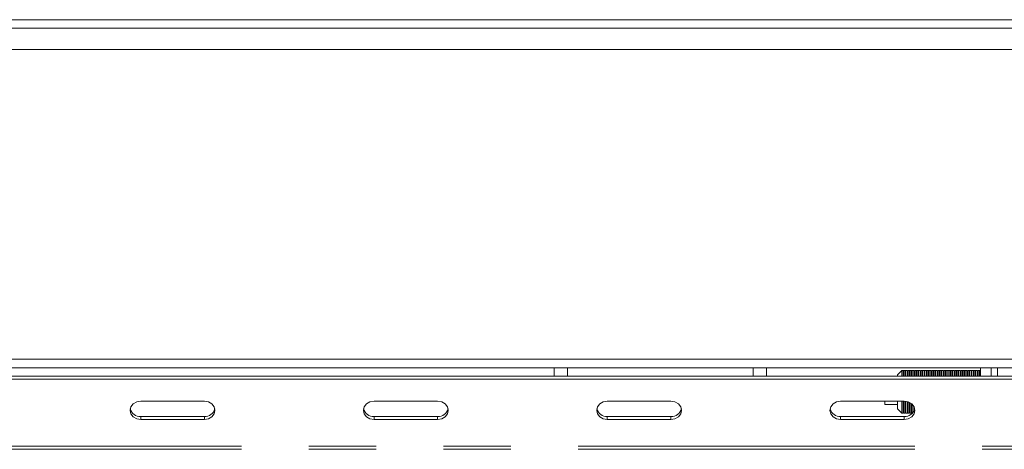
# Model space of a CAD drawing. Units: millimetres. Extents: x 5 to 415, y 5 to 292.
# Drawn here: x 84 to 102, y 229 to 237 of the extents above; entities that cross this region are included whole.
import ezdxf

# ---------------------------------------------------------------- set-up
doc = ezdxf.new("R2010")
doc.units = ezdxf.units.MM
doc.linetypes.add('PHANTOM', pattern=[12.7, 6.35, -1.27, 1.27, -1.27, 1.27, -1.27])
doc.layers.add('SLD-0', color=179, linetype='Continuous')

msp = doc.modelspace()

# ---------------------------------------------------------------- linework, layer by layer
at = {"layer": 'SLD-0', "color": 179, "linetype": 'Continuous', "lineweight": 18}
for p, q in [((66.28754, 237.08326), (152.04755, 237.08326)), ((56.96755, 236.92326), (161.36754, 236.92326)), ((161.36754, 236.52326), (56.96755, 236.52326)), ((56.96755, 230.68326), (161.36754, 230.68326)), ((161.36754, 230.52326), (56.96755, 230.52326)), ((93.96755, 230.52326), (93.96755, 230.36811)), ((97.96755, 230.52326), (97.96755, 230.36811)), ((102.00755, 230.52326), (102.00755, 230.36811)), ((102.20755, 230.36811), (102.20755, 230.52326)), ((102.32755, 230.36811), (102.32755, 230.52326)), ((67.00755, 230.36811), (151.32755, 230.36811)), ((67.00755, 230.30811), (151.32755, 230.30811)), ((100.51955, 230.47126), (100.43955, 230.39126)), ((100.43955, 230.36811), (100.43955, 230.39126)), ((100.54755, 230.47126), (100.51955, 230.47126)), ((100.51955, 230.47126), (100.51955, 230.36811)), ((100.55155, 230.46326), (100.54755, 230.47126)), ((100.54755, 230.47126), (100.54755, 230.36811)), ((100.55955, 230.47126), (100.55155, 230.46326)), ((100.55155, 230.46326), (100.55155, 230.36811)), ((100.58755, 230.47126), (100.55955, 230.47126)), ((100.55955, 230.47126), (100.55955, 230.36811)), ((100.59155, 230.46326), (100.58755, 230.47126)), ((100.58755, 230.47126), (100.58755, 230.36811)), ((100.59955, 230.47126), (100.59155, 230.46326)), ((100.59155, 230.46326), (100.59155, 230.36811)), ((100.62755, 230.47126), (100.59955, 230.47126)), ((100.59955, 230.47126), (100.59955, 230.36811)), ((100.63155, 230.46326), (100.62755, 230.47126)), ((100.62755, 230.47126), (100.62755, 230.36811)), ((100.63955, 230.47126), (100.63155, 230.46326)), ((100.63155, 230.46326), (100.63155, 230.36811)), ((100.66755, 230.47126), (100.63955, 230.47126)), ((100.63955, 230.47126), (100.63955, 230.36811)), ((100.67155, 230.46326), (100.66755, 230.47126)), ((100.66755, 230.47126), (100.66755, 230.36811)), ((100.67955, 230.47126), (100.67155, 230.46326)), ((100.67155, 230.46326), (100.67155, 230.36811)), ((100.70755, 230.47126), (100.67955, 230.47126)), ((100.67955, 230.47126), (100.67955, 230.36811)), ((100.71155, 230.46326), (100.70755, 230.47126)), ((100.70755, 230.47126), (100.70755, 230.36811)), ((100.71955, 230.47126), (100.71155, 230.46326)), ((100.71155, 230.46326), (100.71155, 230.36811)), ((100.74755, 230.47126), (100.71955, 230.47126)), ((100.71955, 230.47126), (100.71955, 230.36811)), ((100.75155, 230.46326), (100.74755, 230.47126)), ((100.74755, 230.47126), (100.74755, 230.36811)), ((100.75955, 230.47126), (100.75155, 230.46326)), ((100.75155, 230.46326), (100.75155, 230.36811)), ((100.78755, 230.47126), (100.75955, 230.47126)), ((100.75955, 230.47126), (100.75955, 230.36811)), ((100.79155, 230.46326), (100.78755, 230.47126)), ((100.78755, 230.47126), (100.78755, 230.36811)), ((100.79955, 230.47126), (100.79155, 230.46326)), ((100.79155, 230.46326), (100.79155, 230.36811)), ((100.82755, 230.47126), (100.79955, 230.47126)), ((100.79955, 230.47126), (100.79955, 230.36811)), ((100.83155, 230.46326), (100.82755, 230.47126)), ((100.82755, 230.47126), (100.82755, 230.36811)), ((100.83955, 230.47126), (100.83155, 230.46326)), ((100.83155, 230.46326), (100.83155, 230.36811)), ((100.86755, 230.47126), (100.83955, 230.47126)), ((100.83955, 230.47126), (100.83955, 230.36811)), ((100.87155, 230.46326), (100.86755, 230.47126)), ((100.86755, 230.47126), (100.86755, 230.36811)), ((100.87955, 230.47126), (100.87155, 230.46326)), ((100.87155, 230.46326), (100.87155, 230.36811)), ((100.90755, 230.47126), (100.87955, 230.47126)), ((100.87955, 230.47126), (100.87955, 230.36811)), ((100.91155, 230.46326), (100.90755, 230.47126)), ((100.90755, 230.47126), (100.90755, 230.36811)), ((100.91955, 230.47126), (100.91155, 230.46326)), ((100.91155, 230.46326), (100.91155, 230.36811)), ((100.94755, 230.47126), (100.91955, 230.47126)), ((100.91955, 230.47126), (100.91955, 230.36811)), ((100.95155, 230.46326), (100.94755, 230.47126)), ((100.94755, 230.47126), (100.94755, 230.36811)), ((100.95955, 230.47126), (100.95155, 230.46326)), ((100.95155, 230.46326), (100.95155, 230.36811)), ((100.98755, 230.47126), (100.95955, 230.47126)), ((100.95955, 230.47126), (100.95955, 230.36811)), ((100.99155, 230.46326), (100.98755, 230.47126)), ((100.98755, 230.47126), (100.98755, 230.36811)), ((100.99955, 230.47126), (100.99155, 230.46326)), ((100.99155, 230.46326), (100.99155, 230.36811)), ((101.02755, 230.47126), (100.99955, 230.47126)), ((100.99955, 230.47126), (100.99955, 230.36811)), ((101.03155, 230.46326), (101.02755, 230.47126)), ((101.02755, 230.47126), (101.02755, 230.36811)), ((101.03955, 230.47126), (101.03155, 230.46326)), ((101.03155, 230.46326), (101.03155, 230.36811)), ((101.06755, 230.47126), (101.03955, 230.47126)), ((101.03955, 230.47126), (101.03955, 230.36811)), ((101.07155, 230.46326), (101.06755, 230.47126)), ((101.06755, 230.47126), (101.06755, 230.36811)), ((101.07955, 230.47126), (101.07155, 230.46326)), ((101.07155, 230.46326), (101.07155, 230.36811)), ((101.10755, 230.47126), (101.07955, 230.47126)), ((101.07955, 230.47126), (101.07955, 230.36811)), ((101.11155, 230.46326), (101.10755, 230.47126)), ((101.10755, 230.47126), (101.10755, 230.36811)), ((101.11955, 230.47126), (101.11155, 230.46326)), ((101.11155, 230.46326), (101.11155, 230.36811)), ((101.14755, 230.47126), (101.11955, 230.47126)), ((101.11955, 230.47126), (101.11955, 230.36811)), ((101.15155, 230.46326), (101.14755, 230.47126)), ((101.14755, 230.47126), (101.14755, 230.36811)), ((101.15955, 230.47126), (101.15155, 230.46326)), ((101.15155, 230.46326), (101.15155, 230.36811)), ((101.18755, 230.47126), (101.15955, 230.47126)), ((101.15955, 230.47126), (101.15955, 230.36811)), ((101.19155, 230.46326), (101.18755, 230.47126)), ((101.18755, 230.47126), (101.18755, 230.36811)), ((101.19955, 230.47126), (101.19155, 230.46326)), ((101.19155, 230.46326), (101.19155, 230.36811)), ((101.22755, 230.47126), (101.19955, 230.47126)), ((101.19955, 230.47126), (101.19955, 230.36811)), ((101.23155, 230.46326), (101.22755, 230.47126)), ((101.22755, 230.47126), (101.22755, 230.36811)), ((101.23955, 230.47126), (101.23155, 230.46326)), ((101.23155, 230.46326), (101.23155, 230.36811)), ((101.26755, 230.47126), (101.23955, 230.47126)), ((101.23955, 230.47126), (101.23955, 230.36811)), ((101.27155, 230.46326), (101.26755, 230.47126)), ((101.26755, 230.47126), (101.26755, 230.36811)), ((101.27955, 230.47126), (101.27155, 230.46326)), ((101.27155, 230.46326), (101.27155, 230.36811)), ((101.30755, 230.47126), (101.27955, 230.47126)), ((101.27955, 230.47126), (101.27955, 230.36811)), ((101.31155, 230.46326), (101.30755, 230.47126)), ((101.30755, 230.47126), (101.30755, 230.36811)), ((101.31955, 230.47126), (101.31155, 230.46326)), ((101.31155, 230.46326), (101.31155, 230.36811)), ((101.34755, 230.47126), (101.31955, 230.47126)), ((101.31955, 230.47126), (101.31955, 230.36811)), ((101.35155, 230.46326), (101.34755, 230.47126)), ((101.34755, 230.47126), (101.34755, 230.36811)), ((101.35955, 230.47126), (101.35155, 230.46326)), ((101.35155, 230.46326), (101.35155, 230.36811)), ((101.38755, 230.47126), (101.35955, 230.47126)), ((101.35955, 230.47126), (101.35955, 230.36811)), ((101.39155, 230.46326), (101.38755, 230.47126)), ((101.38755, 230.47126), (101.38755, 230.36811)), ((101.39955, 230.47126), (101.39155, 230.46326)), ((101.39155, 230.46326), (101.39155, 230.36811)), ((101.42755, 230.47126), (101.39955, 230.47126)), ((101.39955, 230.47126), (101.39955, 230.36811)), ((101.43155, 230.46326), (101.42755, 230.47126)), ((101.42755, 230.47126), (101.42755, 230.36811)), ((101.43955, 230.47126), (101.43155, 230.46326)), ((101.43155, 230.46326), (101.43155, 230.36811)), ((101.46755, 230.47126), (101.43955, 230.47126)), ((101.43955, 230.47126), (101.43955, 230.36811)), ((101.47155, 230.46326), (101.46755, 230.47126)), ((101.46755, 230.47126), (101.46755, 230.36811)), ((101.47955, 230.47126), (101.47155, 230.46326)), ((101.47155, 230.46326), (101.47155, 230.36811)), ((101.50755, 230.47126), (101.47955, 230.47126)), ((101.47955, 230.47126), (101.47955, 230.36811)), ((101.51155, 230.46326), (101.50755, 230.47126)), ((101.50755, 230.47126), (101.50755, 230.36811)), ((101.51955, 230.47126), (101.51155, 230.46326)), ((101.51155, 230.46326), (101.51155, 230.36811)), ((101.54755, 230.47126), (101.51955, 230.47126)), ((101.51955, 230.47126), (101.51955, 230.36811)), ((101.55155, 230.46326), (101.54755, 230.47126)), ((101.54755, 230.47126), (101.54755, 230.36811)), ((101.55955, 230.47126), (101.55155, 230.46326)), ((101.55155, 230.46326), (101.55155, 230.36811)), ((101.58755, 230.47126), (101.55955, 230.47126)), ((101.55955, 230.47126), (101.55955, 230.36811)), ((101.59155, 230.46326), (101.58755, 230.47126)), ((101.58755, 230.47126), (101.58755, 230.36811)), ((101.59955, 230.47126), (101.59155, 230.46326)), ((101.59155, 230.46326), (101.59155, 230.36811)), ((101.62755, 230.47126), (101.59955, 230.47126)), ((101.59955, 230.47126), (101.59955, 230.36811)), ((101.63155, 230.46326), (101.62755, 230.47126)), ((101.62755, 230.47126), (101.62755, 230.36811)), ((101.63955, 230.47126), (101.63155, 230.46326)), ((101.63155, 230.46326), (101.63155, 230.36811)), ((101.66755, 230.47126), (101.63955, 230.47126)), ((101.63955, 230.47126), (101.63955, 230.36811)), ((101.67155, 230.46326), (101.66755, 230.47126)), ((101.66755, 230.47126), (101.66755, 230.36811)), ((101.67955, 230.47126), (101.67155, 230.46326)), ((101.67155, 230.46326), (101.67155, 230.36811)), ((101.70755, 230.47126), (101.67955, 230.47126)), ((101.67955, 230.47126), (101.67955, 230.36811)), ((101.71155, 230.46326), (101.70755, 230.47126)), ((101.70755, 230.47126), (101.70755, 230.36811)), ((101.71955, 230.47126), (101.71155, 230.46326)), ((101.71155, 230.46326), (101.71155, 230.36811)), ((101.74755, 230.47126), (101.71955, 230.47126)), ((101.71955, 230.47126), (101.71955, 230.36811)), ((101.75155, 230.46326), (101.74755, 230.47126)), ((101.74755, 230.47126), (101.74755, 230.36811)), ((101.75955, 230.47126), (101.75155, 230.46326)), ((101.75155, 230.46326), (101.75155, 230.36811)), ((101.78755, 230.47126), (101.75955, 230.47126)), ((101.75955, 230.47126), (101.75955, 230.36811)), ((101.79155, 230.46326), (101.78755, 230.47126)), ((101.78755, 230.47126), (101.78755, 230.36811)), ((101.79955, 230.47126), (101.79155, 230.46326)), ((101.79155, 230.46326), (101.79155, 230.36811)), ((101.82755, 230.47126), (101.79955, 230.47126)), ((101.79955, 230.47126), (101.79955, 230.36811)), ((101.83155, 230.46326), (101.82755, 230.47126)), ((101.82755, 230.47126), (101.82755, 230.36811)), ((101.83955, 230.47126), (101.83155, 230.46326)), ((101.83155, 230.46326), (101.83155, 230.36811)), ((101.86755, 230.47126), (101.83955, 230.47126)), ((101.83955, 230.47126), (101.83955, 230.36811)), ((101.87155, 230.46326), (101.86755, 230.47126)), ((101.86755, 230.47126), (101.86755, 230.36811)), ((101.87955, 230.47126), (101.87155, 230.46326)), ((101.87155, 230.46326), (101.87155, 230.36811)), ((101.90755, 230.47126), (101.87955, 230.47126)), ((101.87955, 230.47126), (101.87955, 230.36811)), ((101.91155, 230.46326), (101.90755, 230.47126)), ((101.90755, 230.47126), (101.90755, 230.36811)), ((101.91955, 230.47126), (101.91155, 230.46326)), ((101.91155, 230.46326), (101.91155, 230.36811)), ((101.94755, 230.47126), (101.91955, 230.47126)), ((101.91955, 230.47126), (101.91955, 230.36811)), ((101.95155, 230.46326), (101.94755, 230.47126)), ((101.94755, 230.47126), (101.94755, 230.36811)), ((101.95955, 230.47126), (101.95155, 230.46326)), ((101.95155, 230.46326), (101.95155, 230.36811)), ((101.98755, 230.47126), (101.95955, 230.47126)), ((101.95955, 230.47126), (101.95955, 230.36811)), ((101.99155, 230.46326), (101.98755, 230.47126)), ((101.98755, 230.47126), (101.98755, 230.36811)), ((101.99955, 230.47126), (101.99155, 230.46326)), ((101.99155, 230.46326), (101.99155, 230.36811)), ((102.00755, 230.47126), (101.99955, 230.47126)), ((101.99955, 230.47126), (101.99955, 230.36811)), ((85.98277, 229.7855), (85.96755, 229.71922)), ((86.02612, 229.84169), (85.98277, 229.7855)), ((86.09101, 229.87924), (86.02612, 229.84169)), ((86.16755, 229.89242), (86.09101, 229.87924)), ((87.36755, 229.89242), (86.16755, 229.89242)), ((87.44408, 229.87924), (87.36755, 229.89242)), ((87.50897, 229.84169), (87.44408, 229.87924)), ((87.55232, 229.7855), (87.50897, 229.84169)), ((87.56755, 229.71922), (87.55232, 229.7855)), ((90.38277, 229.7855), (90.36755, 229.71922)), ((90.42612, 229.84169), (90.38277, 229.7855)), ((90.49101, 229.87924), (90.42612, 229.84169)), ((90.56755, 229.89242), (90.49101, 229.87924)), ((91.76755, 229.89242), (90.56755, 229.89242)), ((91.84408, 229.87924), (91.76755, 229.89242)), ((91.90897, 229.84169), (91.84408, 229.87924)), ((91.95232, 229.7855), (91.90897, 229.84169)), ((91.96755, 229.71922), (91.95232, 229.7855)), ((94.78277, 229.7855), (94.76755, 229.71922)), ((94.82612, 229.84169), (94.78277, 229.7855)), ((94.89101, 229.87924), (94.82612, 229.84169)), ((94.96755, 229.89242), (94.89101, 229.87924)), ((96.16755, 229.89242), (94.96755, 229.89242)), ((96.24408, 229.87924), (96.16755, 229.89242)), ((96.30897, 229.84169), (96.24408, 229.87924)), ((96.35232, 229.7855), (96.30897, 229.84169)), ((96.36755, 229.71922), (96.35232, 229.7855)), ((99.18277, 229.7855), (99.16755, 229.71922)), ((99.22612, 229.84169), (99.18277, 229.7855)), ((99.29101, 229.87924), (99.22612, 229.84169)), ((99.36755, 229.89242), (99.29101, 229.87924)), ((100.56755, 229.89242), (99.36755, 229.89242)), ((100.19955, 229.83126), (100.19955, 229.89242)), ((100.19955, 229.83126), (100.43955, 229.83126)), ((100.43955, 229.75126), (100.43955, 229.89242)), ((100.43955, 229.75126), (100.51955, 229.67126)), ((100.51955, 229.89242), (100.51955, 229.67126)), ((100.54755, 229.89242), (100.54755, 229.67126)), ((100.55155, 229.89242), (100.55155, 229.67926)), ((100.55955, 229.89242), (100.55955, 229.67126)), ((100.64408, 229.87924), (100.56755, 229.89242)), ((100.58755, 229.89155), (100.58755, 229.67126)), ((100.59155, 229.89117), (100.59155, 229.67926)), ((100.59955, 229.89019), (100.59955, 229.67126)), ((100.62755, 229.88444), (100.62755, 229.67126)), ((100.63155, 229.88331), (100.63155, 229.67926)), ((100.63955, 229.88081), (100.63955, 229.67126)), ((100.70897, 229.84169), (100.64408, 229.87924)), ((100.66755, 229.86922), (100.66755, 229.67126)), ((100.67155, 229.86716), (100.67155, 229.67926)), ((100.67955, 229.86272), (100.67955, 229.67126)), ((100.70755, 229.84291), (100.70755, 229.67126)), ((100.75232, 229.7855), (100.70897, 229.84169)), ((100.71155, 229.83942), (100.71155, 229.67926)), ((100.71955, 229.83179), (100.71955, 229.67126)), ((100.74755, 229.79471), (100.74755, 229.70372)), ((100.75155, 229.7871), (100.75155, 229.71133)), ((100.76755, 229.71922), (100.75232, 229.7855)), ((100.75955, 229.76771), (100.75955, 229.73072)), ((85.96755, 229.71922), (85.98277, 229.65293)), ((85.98277, 229.65293), (86.02612, 229.59674)), ((86.02612, 229.59674), (86.09101, 229.5592)), ((86.09101, 229.5592), (86.16755, 229.54601)), ((86.16755, 229.60601), (87.36755, 229.60601)), ((87.36755, 229.54601), (87.44408, 229.5592)), ((87.44408, 229.5592), (87.50897, 229.59674)), ((87.50897, 229.59674), (87.55232, 229.65293)), ((87.55232, 229.65293), (87.56755, 229.71922)), ((90.36755, 229.71922), (90.38277, 229.65293)), ((90.38277, 229.65293), (90.42612, 229.59674)), ((90.42612, 229.59674), (90.49101, 229.5592)), ((90.49101, 229.5592), (90.56755, 229.54601)), ((90.56755, 229.60601), (91.76755, 229.60601)), ((91.76755, 229.54601), (91.84408, 229.5592)), ((91.84408, 229.5592), (91.90897, 229.59674)), ((91.90897, 229.59674), (91.95232, 229.65293)), ((91.95232, 229.65293), (91.96755, 229.71922)), ((94.76755, 229.71922), (94.78277, 229.65293)), ((94.78277, 229.65293), (94.82612, 229.59674)), ((94.82612, 229.59674), (94.89101, 229.5592)), ((94.89101, 229.5592), (94.96755, 229.54601)), ((94.96755, 229.60601), (96.16755, 229.60601)), ((96.16755, 229.54601), (96.24408, 229.5592)), ((96.24408, 229.5592), (96.30897, 229.59674)), ((96.30897, 229.59674), (96.35232, 229.65293)), ((96.35232, 229.65293), (96.36755, 229.71922)), ((99.16755, 229.71922), (99.18277, 229.65293)), ((99.18277, 229.65293), (99.22612, 229.59674)), ((99.22612, 229.59674), (99.29101, 229.5592)), ((99.29101, 229.5592), (99.36755, 229.54601)), ((99.36755, 229.60601), (100.56755, 229.60601)), ((100.51955, 229.67126), (100.54755, 229.67126)), ((100.54755, 229.67126), (100.55155, 229.67926)), ((100.55155, 229.67926), (100.55955, 229.67126)), ((100.55955, 229.67126), (100.58755, 229.67126)), ((100.56755, 229.54601), (100.64408, 229.5592)), ((100.58755, 229.67126), (100.59155, 229.67926)), ((100.59155, 229.67926), (100.59955, 229.67126)), ((100.59955, 229.67126), (100.62755, 229.67126)), ((100.62755, 229.67126), (100.63155, 229.67926)), ((100.63155, 229.67926), (100.63955, 229.67126)), ((100.63955, 229.67126), (100.66755, 229.67126)), ((100.64408, 229.5592), (100.70897, 229.59674)), ((100.66755, 229.67126), (100.67155, 229.67926)), ((100.67155, 229.67926), (100.67955, 229.67126)), ((100.67955, 229.67126), (100.70755, 229.67126)), ((100.70755, 229.67126), (100.71155, 229.67926)), ((100.70897, 229.59674), (100.75232, 229.65293)), ((100.71155, 229.67926), (100.71955, 229.67126)), ((100.71955, 229.67126), (100.72395, 229.67126)), ((100.75232, 229.65293), (100.76755, 229.71922)), ((86.16755, 229.54601), (87.36755, 229.54601)), ((90.56755, 229.54601), (91.76755, 229.54601)), ((94.96755, 229.54601), (96.16755, 229.54601)), ((99.36755, 229.54601), (100.56755, 229.54601))]:
    msp.add_line(p, q, dxfattribs=at)
at = {"layer": 'SLD-0', "color": 8, "linetype": 'PHANTOM', "lineweight": 18}
for p, q in [((94.21955, 230.52326), (94.21955, 230.36811)), ((97.71555, 230.52326), (97.71555, 230.36811)), ((86.16755, 229.60601), (86.16755, 229.54601)), ((87.36755, 229.60601), (87.36755, 229.54601)), ((90.56755, 229.60601), (90.56755, 229.54601)), ((91.76755, 229.60601), (91.76755, 229.54601)), ((94.96755, 229.60601), (94.96755, 229.54601)), ((96.16755, 229.60601), (96.16755, 229.54601)), ((99.36755, 229.60601), (99.36755, 229.54601)), ((100.56755, 229.60601), (100.56755, 229.54601)), ((151.56754, 229.04745), (66.76755, 229.04745)), ((151.56754, 228.98745), (66.76755, 228.98745))]:
    msp.add_line(p, q, dxfattribs=at)
at = {"layer": 'SLD-0', "color": 179, "linetype": 'Continuous', "lineweight": 18}
for centre, radius, start, end in [((86.15656, 229.79797), 0.19227, 194.68832, 273.276048), ((87.37853, 229.79797), 0.19227, 266.723952, 345.31168), ((90.55656, 229.79797), 0.19228, 194.689119, 273.275249), ((91.77853, 229.79797), 0.19228, 266.724751, 345.310881), ((94.95656, 229.79797), 0.19228, 194.689518, 273.27518), ((96.17853, 229.79797), 0.19228, 266.72514, 345.310492), ((99.35656, 229.79798), 0.19228, 194.689796, 273.274737), ((100.57853, 229.79797), 0.19228, 266.724864, 345.310603)]:
    msp.add_arc(centre, radius, start, end, dxfattribs=at)

doc.saveas('drawing.dxf')
